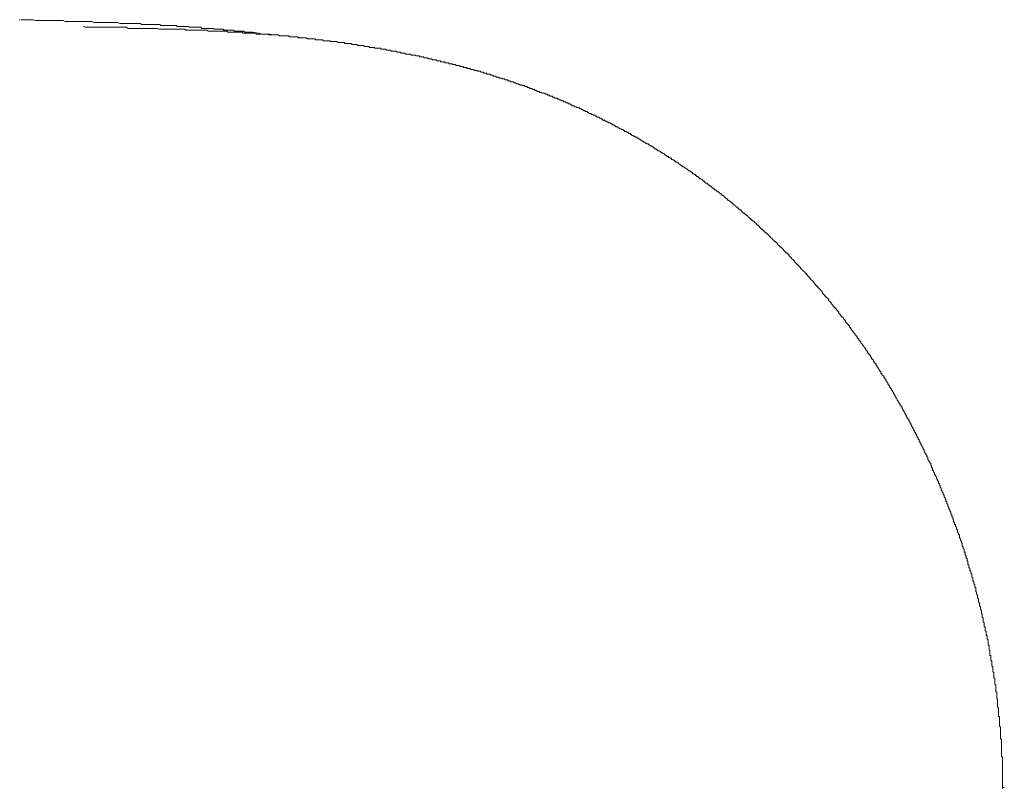
# Model space of a CAD drawing. Units: inches. Extents: x -296 to 3089, y -1739 to 671.
# Drawn here: x 343 to 599, y -687 to -487 of the extents above; entities that cross this region are included whole.
import ezdxf

# ---------------------------------------------------------------- set-up
doc = ezdxf.new("R2010")
doc.units = ezdxf.units.IN
doc.header["$MEASUREMENT"] = 0
doc.layers.add('图层 1', color=7, linetype='Continuous')

msp = doc.modelspace()

# ---------------------------------------------------------------- linework, layer by layer
at = {"layer": '图层 1', "color": 7, "lineweight": 9}
for points in [[(343.22, -487.01), (342.94, -487.01)], [(372.82, -488.01), (372.32, -488.01), (371.82, -488.01), (371.33, -488.01), (370.85, -488.01), (370.08, -488.01), (369.59, -488.01), (369.09, -488.01), (368.6, -487.73), (368.09, -487.73), (367.6, -487.73), (367.11, -487.73), (366.59, -487.73), (366.1, -487.73), (365.35, -487.73), (364.86, -487.73), (364.36, -487.73), (363.85, -487.73), (363.36, -487.73), (362.88, -487.73), (362.36, -487.73), (361.88, -487.51), (361.38, -487.51), (360.61, -487.51), (360.14, -487.51), (359.63, -487.51), (359.15, -487.51), (358.64, -487.51), (358.14, -487.51), (357.65, -487.51), (357.16, -487.51), (356.65, -487.51), (356.17, -487.51), (355.42, -487.51), (354.9, -487.51), (354.41, -487.23), (353.92, -487.23), (353.42, -487.23), (352.92, -487.23), (352.43, -487.23), (351.92, -487.23), (351.43, -487.23), (350.68, -487.23), (350.18, -487.23), (349.69, -487.23), (349.2, -487.23), (348.68, -487.23), (348.21, -487.23), (347.72, -487.23), (347.2, -487.23), (346.7, -487.01), (345.95, -487.01), (345.47, -487.01), (344.97, -487.01), (344.45, -487.01), (343.96, -487.01), (343.47, -487.01)], [(392.99, -489.99), (392.48, -489.99), (392.22, -489.99), (391.74, -489.74), (391.23, -489.74), (390.74, -489.74), (390.48, -489.74), (389.99, -489.74), (389.49, -489.74), (389, -489.74), (388.49, -489.74), (388.24, -489.74), (387.75, -489.74), (387.25, -489.74), (386.75, -489.74), (386.25, -489.74), (386.01, -489.49), (385.52, -489.49), (385.02, -489.49), (384.53, -489.49), (384.02, -489.49), (383.77, -489.49), (383.27, -489.49), (382.78, -489.49), (382.28, -489.49), (382.01, -489.49), (381.52, -489.49), (381.04, -489.49), (380.53, -489.49), (380.03, -489.49), (379.79, -489.49), (379.29, -489.49), (378.79, -489.27), (378.3, -489.27), (377.79, -489.27), (377.56, -489.27), (377.05, -489.27), (376.56, -489.27), (376.06, -489.27), (375.56, -489.27), (375.32, -489.27), (374.82, -489.27), (374.32, -489.27), (373.83, -489.27), (373.58, -489.27), (373.07, -489.27), (372.57, -489.27), (372.08, -489.27), (371.58, -489.27), (371.33, -489.27), (370.84, -488.99), (370.32, -488.99), (369.83, -488.99), (369.34, -488.99), (369.09, -488.99), (368.59, -488.99), (368.09, -488.99), (367.6, -488.99), (367.11, -488.99), (366.86, -488.99), (366.35, -488.99), (365.85, -488.99), (365.35, -488.99), (365.11, -488.99), (364.61, -488.99), (364.12, -488.99), (363.62, -488.99), (363.13, -488.99), (362.88, -488.99), (362.36, -488.99), (361.88, -488.99), (361.38, -488.99), (360.88, -488.99), (360.61, -488.99), (360.14, -488.99), (359.63, -488.74)], [(402.18, -490.23), (401.92, -490.23), (401.68, -490.23), (401.43, -489.98), (401.18, -489.98), (400.69, -489.98), (400.45, -489.98), (400.19, -489.98), (399.94, -489.98), (399.67, -489.98), (399.45, -489.98), (399.19, -489.98), (398.96, -489.98), (398.71, -489.76), (398.45, -489.76), (398.19, -489.76), (397.95, -489.76), (397.7, -489.76), (397.44, -489.76), (397.21, -489.76), (396.95, -489.76), (396.71, -489.76), (396.21, -489.76), (395.97, -489.48), (395.7, -489.48), (395.45, -489.48), (395.21, -489.48), (394.96, -489.48), (394.72, -489.48), (394.47, -489.48), (394.21, -489.48), (393.96, -489.48), (393.71, -489.48), (393.45, -489.27), (393.23, -489.27), (392.99, -489.27), (392.73, -489.27), (392.48, -489.27), (391.99, -489.27), (391.74, -489.27), (391.48, -489.27), (391.22, -489.27), (390.98, -489.27), (390.74, -489.27), (390.48, -489.27), (390.24, -488.98), (389.99, -488.98), (389.74, -488.98), (389.49, -488.98), (389.25, -488.98), (389, -488.98), (388.76, -488.98), (388.49, -488.98), (388.24, -488.98), (387.99, -488.98), (387.5, -488.98), (387.24, -488.98), (387.01, -488.75), (386.75, -488.75), (386.51, -488.75), (386.25, -488.75), (386.01, -488.75), (385.76, -488.75), (385.52, -488.75), (385.27, -488.75), (385, -488.75), (384.76, -488.75), (384.53, -488.75), (384.26, -488.75), (384.02, -488.75), (383.77, -488.5), (383.27, -488.5), (383.02, -488.5), (382.78, -488.5), (382.52, -488.5), (382.28, -488.5), (382.03, -488.5), (381.78, -488.5), (381.52, -488.5), (381.29, -488.5), (381.02, -488.5), (380.8, -488.5), (380.53, -488.5), (380.28, -488.5), (380.03, -488.5), (379.79, -488.5), (379.55, -488.26), (379.05, -488.26), (378.77, -488.26), (378.55, -488.26), (378.3, -488.26), (378.06, -488.26), (377.79, -488.26), (377.56, -488.26), (377.29, -488.26), (377.05, -488.26), (376.82, -488.26), (376.56, -488.26), (376.3, -488.26), (376.06, -488.26), (375.8, -488.26), (375.56, -488.26), (375.32, -488.26), (374.81, -488.26), (374.55, -488.01), (374.32, -488.01), (374.06, -488.01), (373.83, -488.01), (373.58, -488.01), (373.32, -488.01), (373.07, -488.01), (372.82, -488.01)], [(426.31, -492.98), (426.07, -492.98), (425.81, -492.98), (425.57, -492.71), (425.3, -492.71), (425.07, -492.71), (424.83, -492.71), (424.58, -492.71), (424.33, -492.71), (424.07, -492.71), (423.81, -492.71), (423.81, -492.48), (423.57, -492.48), (423.33, -492.48), (423.08, -492.48), (422.83, -492.48), (422.58, -492.48), (422.34, -492.48), (422.09, -492.48), (421.84, -492.23), (421.59, -492.23), (421.34, -492.23), (421.08, -492.23), (420.85, -492.23), (420.6, -492.23), (420.34, -492.23), (420.09, -492.23), (419.84, -491.98), (419.59, -491.98), (419.34, -491.98), (419.1, -491.98), (418.85, -491.98), (418.61, -491.98), (418.35, -491.98), (418.11, -491.98), (417.84, -491.98), (417.61, -491.73), (417.35, -491.73), (417.12, -491.73), (416.85, -491.73), (416.61, -491.73), (416.36, -491.73), (416.11, -491.73), (415.86, -491.73), (415.61, -491.73), (415.37, -491.49), (415.12, -491.49), (414.87, -491.49), (414.62, -491.49), (414.38, -491.49), (414.11, -491.49), (413.88, -491.49), (413.62, -491.49), (413.37, -491.49), (413.12, -491.22), (412.88, -491.22), (412.63, -491.22), (412.38, -491.22), (412.13, -491.22), (411.88, -491.22), (411.63, -491.22), (411.38, -491.22), (411.15, -491.22), (410.89, -491.22), (410.65, -491.22), (410.38, -490.97), (410.15, -490.97), (409.88, -490.97), (409.66, -490.97), (409.39, -490.97), (409.15, -490.97), (408.89, -490.97), (408.65, -490.97), (408.4, -490.97), (408.15, -490.97), (407.9, -490.97), (407.65, -490.74), (407.4, -490.74), (407.16, -490.74), (406.92, -490.74), (406.67, -490.74), (406.42, -490.74), (406.17, -490.74), (405.91, -490.74), (405.66, -490.74), (405.42, -490.74), (405.16, -490.74), (404.92, -490.74), (404.67, -490.74), (404.42, -490.48), (404.17, -490.48), (403.92, -490.48), (403.68, -490.48), (403.41, -490.48), (403.18, -490.48), (402.91, -490.48), (402.69, -490.48), (402.44, -490.48), (402.18, -490.48), (401.93, -490.48), (401.68, -490.48), (401.43, -490.48), (401.18, -490.48), (400.94, -490.23), (400.69, -490.23), (400.45, -490.23), (400.19, -490.23), (399.94, -490.23), (399.68, -490.23), (399.45, -490.23), (399.19, -490.23), (398.94, -490.23), (398.71, -490.23), (398.45, -490.23), (398.19, -490.23), (397.95, -490.23), (397.7, -490.23), (397.45, -490.23), (397.21, -490.23), (396.95, -489.98), (396.7, -489.98), (396.46, -489.98), (396.21, -489.98), (395.97, -489.98), (395.72, -489.98), (395.45, -489.98), (395.21, -489.98), (394.96, -489.98), (394.72, -489.98), (394.47, -489.98), (394.21, -489.98), (393.96, -489.98), (393.71, -489.98), (393.47, -489.98), (393.23, -489.98), (392.99, -489.98)], [(402.18, -490.23), (403.68, -490.23)], [(403.68, -490.23), (405.17, -490.51)], [(410.89, -491.24), (410.15, -490.96), (409.15, -490.96), (408.15, -490.74), (407.16, -490.74), (406.17, -490.74), (405.17, -490.48)], [(416.85, -491.74), (416.11, -491.74), (415.12, -491.49), (414.37, -491.49), (413.62, -491.49), (412.62, -491.24), (411.88, -491.24), (410.89, -491.24)], [(453.19, -497.96), (452.93, -497.96), (452.68, -497.96), (452.44, -497.71), (452.19, -497.71), (451.94, -497.71), (451.69, -497.71), (451.44, -497.45), (451.19, -497.45), (450.94, -497.45), (450.7, -497.45), (450.45, -497.45), (450.21, -497.2), (449.94, -497.2), (449.71, -497.2), (449.44, -497.2), (449.2, -496.95), (448.97, -496.95), (448.7, -496.95), (448.46, -496.95), (448.21, -496.95), (448.21, -496.7), (447.96, -496.7), (447.71, -496.7), (447.46, -496.7), (447.21, -496.7), (446.97, -496.45), (446.72, -496.45), (446.47, -496.45), (446.21, -496.45), (445.98, -496.2), (445.73, -496.2), (445.47, -496.2), (445.22, -496.2), (444.97, -496.2), (444.72, -495.99), (444.47, -495.99), (444.23, -495.99), (443.98, -495.99), (443.73, -495.99), (443.46, -495.99), (443.23, -495.71), (442.97, -495.71), (442.75, -495.71), (442.5, -495.71), (442.25, -495.71), (442.25, -495.46), (441.98, -495.46), (441.74, -495.46), (441.48, -495.46), (441.24, -495.46), (441, -495.23), (440.74, -495.23), (440.5, -495.23), (440.24, -495.23), (440, -495.23), (439.75, -495.23), (439.51, -494.95), (439.24, -494.95), (438.99, -494.95), (438.76, -494.95), (438.52, -494.95), (438.27, -494.7), (438.01, -494.7), (437.75, -494.7), (437.51, -494.7), (437.26, -494.7), (437.01, -494.7), (437.01, -494.45), (436.77, -494.45), (436.53, -494.45), (436.27, -494.45), (436.02, -494.45), (435.77, -494.45), (435.51, -494.45), (435.28, -494.21), (435.03, -494.21), (434.77, -494.21), (434.52, -494.21), (434.28, -494.21), (434.03, -494.21), (434.03, -493.96), (433.78, -493.96), (433.53, -493.96), (433.28, -493.96), (433.03, -493.96), (432.78, -493.96), (432.54, -493.74), (432.29, -493.74), (432.05, -493.74), (431.78, -493.74), (431.53, -493.74), (431.28, -493.74), (431.04, -493.74), (430.79, -493.49), (430.54, -493.49), (430.32, -493.49), (430.04, -493.49), (429.8, -493.49), (429.54, -493.49), (429.3, -493.21), (429.05, -493.21), (428.81, -493.21), (428.56, -493.21), (428.31, -493.21), (428.07, -493.21), (427.8, -493.21), (427.57, -493.21), (427.57, -492.98), (427.31, -492.98), (427.06, -492.98), (426.81, -492.98), (426.56, -492.98), (426.31, -492.98)], [(479.06, -506.16), (478.8, -505.91), (478.57, -505.91), (478.32, -505.91), (478.32, -505.65), (478.06, -505.65), (477.81, -505.65), (477.56, -505.4), (477.31, -505.4), (477.06, -505.4), (477.06, -505.18), (476.82, -505.18), (476.56, -505.18), (476.32, -504.9), (476.07, -504.9), (475.83, -504.9), (475.58, -504.66), (475.33, -504.66), (475.08, -504.66), (475.08, -504.41), (474.84, -504.41), (474.57, -504.41), (474.33, -504.16), (474.1, -504.16), (473.83, -504.16), (473.59, -503.92), (473.33, -503.92), (473.08, -503.92), (472.83, -503.66), (472.59, -503.66), (472.34, -503.66), (472.1, -503.42), (471.83, -503.42), (471.6, -503.42), (471.6, -503.18), (471.35, -503.18), (471.11, -503.18), (470.84, -503.18), (470.6, -502.93), (470.34, -502.93), (470.1, -502.93), (470.1, -502.68), (469.86, -502.68), (469.6, -502.68), (469.36, -502.68), (469.1, -502.43), (468.86, -502.43), (468.61, -502.43), (468.61, -502.19), (468.37, -502.19), (468.12, -502.19), (467.87, -502.19), (467.62, -501.94), (467.38, -501.94), (467.11, -501.94), (466.87, -501.67), (466.62, -501.67), (466.37, -501.67), (466.12, -501.44), (465.87, -501.44), (465.63, -501.44), (465.37, -501.17), (465.13, -501.17), (464.86, -501.17), (464.64, -501.17), (464.64, -500.93), (464.37, -500.93), (464.12, -500.93), (463.89, -500.93), (463.65, -500.67), (463.38, -500.67), (463.14, -500.67), (462.88, -500.43), (462.64, -500.43), (462.39, -500.43), (462.14, -500.43), (462.14, -500.19), (461.9, -500.19), (461.65, -500.19), (461.39, -500.19), (461.13, -499.94), (460.9, -499.94), (460.64, -499.94), (460.41, -499.94), (460.14, -499.69), (459.9, -499.69), (459.65, -499.69), (459.4, -499.69), (459.4, -499.44), (459.15, -499.44), (458.9, -499.44), (458.66, -499.44), (458.4, -499.19), (458.16, -499.19), (457.91, -499.19), (457.67, -499.19), (457.4, -498.94), (457.17, -498.94), (456.9, -498.94), (456.66, -498.94), (456.41, -498.68), (456.17, -498.68), (455.92, -498.68), (455.66, -498.68), (455.66, -498.46), (455.42, -498.46), (455.17, -498.46), (454.93, -498.46), (454.68, -498.46), (454.68, -498.22), (454.43, -498.22), (454.18, -498.22), (453.93, -498.22), (453.67, -498.22), (453.67, -497.97), (453.44, -497.97), (453.19, -497.97)], [(513.64, -523.81), (513.38, -523.81), (513.38, -523.58), (513.15, -523.58), (512.89, -523.34), (512.64, -523.34), (512.64, -523.07), (512.39, -523.07), (512.15, -522.84), (511.9, -522.84), (511.9, -522.57), (511.66, -522.57), (511.39, -522.57), (511.39, -522.33), (511.17, -522.33), (510.91, -522.07), (510.65, -521.83), (510.4, -521.83), (510.16, -521.57), (509.9, -521.57), (509.9, -521.33), (509.66, -521.33), (509.41, -521.09), (509.16, -521.09), (508.92, -520.85), (508.66, -520.85), (508.66, -520.59), (508.42, -520.59), (508.17, -520.35), (507.92, -520.35), (507.92, -520.08), (507.66, -520.08), (507.43, -519.85), (507.16, -519.85), (506.92, -519.58), (506.67, -519.58), (506.67, -519.34), (506.42, -519.34), (506.17, -519.34), (506.17, -519.11), (505.92, -519.11), (505.68, -518.83), (505.43, -518.83), (505.19, -518.6), (504.91, -518.6), (504.91, -518.34), (504.68, -518.34), (504.42, -518.1), (504.2, -518.1), (503.94, -517.84), (503.7, -517.84), (503.7, -517.6), (503.43, -517.6), (503.19, -517.6), (503.19, -517.36), (502.94, -517.36), (502.69, -517.11), (502.44, -517.11), (502.19, -516.86), (501.94, -516.86), (501.94, -516.62), (501.7, -516.62), (501.46, -516.62), (501.46, -516.35), (501.21, -516.35), (500.95, -516.12), (500.69, -516.12), (500.44, -516.12), (500.44, -515.87), (500.21, -515.87), (499.97, -515.61), (499.72, -515.61), (499.46, -515.38), (499.21, -515.38), (498.96, -515.11), (498.7, -515.11), (498.7, -514.87), (498.46, -514.87), (498.22, -514.87), (497.96, -514.61), (497.72, -514.61), (497.72, -514.37), (497.47, -514.37), (497.23, -514.37), (497.23, -514.11), (496.96, -514.11), (496.73, -513.87), (496.45, -513.87), (496.22, -513.87), (496.22, -513.63), (495.97, -513.63), (495.73, -513.37), (495.48, -513.37), (495.23, -513.13), (494.98, -513.13), (494.73, -513.13), (494.73, -512.86), (494.48, -512.86), (494.23, -512.62), (493.99, -512.62), (493.74, -512.39), (493.5, -512.39), (493.23, -512.39), (493.23, -512.14), (493, -512.14), (492.73, -511.86), (492.48, -511.86), (492.24, -511.86), (492.24, -511.65), (492, -511.65), (491.75, -511.65), (491.75, -511.38), (491.5, -511.38), (491.25, -511.38), (491, -511.14), (490.75, -511.14), (490.75, -510.88), (490.51, -510.88), (490.26, -510.88), (489.99, -510.64), (489.76, -510.64), (489.51, -510.38), (489.27, -510.38), (489.02, -510.14), (488.76, -510.14), (488.5, -509.89), (488.26, -509.89), (488.01, -509.89), (488.01, -509.64), (487.77, -509.64), (487.53, -509.64), (487.27, -509.42), (487.02, -509.42), (486.75, -509.42), (486.75, -509.15), (486.53, -509.15), (486.26, -508.9), (486.04, -508.9), (485.78, -508.9), (485.78, -508.63), (485.52, -508.63), (485.29, -508.63), (485.03, -508.39), (484.78, -508.39), (484.53, -508.39), (484.53, -508.15), (484.28, -508.15), (484.02, -508.15), (483.79, -507.89), (483.54, -507.89), (483.3, -507.65), (483.04, -507.65), (482.79, -507.43), (482.53, -507.43), (482.3, -507.43), (482.05, -507.15), (481.81, -507.15), (481.56, -506.92), (481.3, -506.92), (481.04, -506.92), (480.8, -506.65), (480.55, -506.65), (480.3, -506.42), (480.07, -506.42), (479.8, -506.42), (479.8, -506.14), (479.56, -506.14), (479.31, -506.14), (479.06, -506.14)], [(543.5, -548.69), (543.26, -548.44), (543.26, -548.19), (543.01, -548.19), (543.01, -547.94), (542.75, -547.94), (542.75, -547.69), (542.5, -547.69), (542.25, -547.44), (542, -547.19), (541.75, -546.93), (541.75, -546.72), (541.51, -546.72), (541.51, -546.44), (541.26, -546.44), (541.26, -546.19), (541.01, -546.19), (540.76, -545.97), (540.52, -545.69), (540.25, -545.47), (540.25, -545.19), (540.02, -545.19), (540.02, -544.96), (539.77, -544.96), (539.77, -544.73), (539.51, -544.73), (539.28, -544.47), (539.02, -544.22), (538.77, -543.95), (538.52, -543.72), (538.27, -543.47), (538.02, -543.22), (537.77, -542.97), (537.52, -542.73), (537.28, -542.48), (537.03, -542.48), (537.03, -542.23), (536.79, -542.23), (536.79, -541.97), (536.53, -541.97), (536.53, -541.72), (536.29, -541.72), (536.29, -541.47), (536.02, -541.47), (535.78, -541.22), (535.55, -540.98), (535.55, -540.72), (535.28, -540.72), (535.28, -540.51), (535.03, -540.51), (534.78, -540.23), (534.54, -539.98), (534.29, -539.74), (534.05, -539.47), (533.79, -539.47), (533.79, -539.25), (533.54, -539.25), (533.54, -539), (533.28, -539), (533.28, -538.75), (533.05, -538.75), (532.81, -538.5), (532.56, -538.26), (532.29, -537.99), (532.04, -537.99), (532.04, -537.73), (531.8, -537.73), (531.8, -537.5), (531.55, -537.5), (531.55, -537.25), (531.31, -537.25), (531.06, -537), (530.81, -536.78), (530.55, -536.5), (530.31, -536.5), (530.31, -536.27), (530.06, -536.27), (530.06, -536.01), (529.82, -536.01), (529.82, -535.76), (529.57, -535.76), (529.32, -535.48), (529.07, -535.26), (528.83, -535.26), (528.83, -535), (528.56, -535), (528.56, -534.77), (528.32, -534.77), (528.32, -534.5), (528.07, -534.5), (527.82, -534.26), (527.57, -534.01), (527.32, -534.01), (527.32, -533.76), (527.08, -533.76), (527.08, -533.52), (526.83, -533.52), (526.58, -533.26), (526.31, -533.05), (526.08, -532.78), (525.82, -532.78), (525.82, -532.54), (525.59, -532.54), (525.59, -532.25), (525.34, -532.25), (525.1, -532.04), (524.85, -531.76), (524.58, -531.76), (524.33, -531.51), (524.09, -531.27), (523.84, -531.27), (523.84, -531.04), (523.59, -531.04), (523.59, -530.8), (523.35, -530.8), (523.09, -530.53), (522.85, -530.28), (522.58, -530.28), (522.58, -530.03), (522.35, -530.03), (522.1, -529.79), (521.86, -529.53), (521.61, -529.53), (521.35, -529.29), (521.1, -529.05), (520.86, -529.05), (520.86, -528.79), (520.61, -528.79), (520.61, -528.54), (520.36, -528.54), (520.1, -528.31), (519.86, -528.31), (519.86, -528.03), (519.61, -528.03), (519.61, -527.81), (519.36, -527.81), (519.13, -527.81), (519.13, -527.54), (518.87, -527.54), (518.87, -527.29), (518.62, -527.29), (518.35, -527.07), (518.13, -527.07), (518.13, -526.8), (517.88, -526.8), (517.88, -526.57), (517.64, -526.57), (517.37, -526.3), (517.14, -526.3), (516.87, -526.06), (516.63, -525.79), (516.38, -525.79), (516.38, -525.56), (516.12, -525.56), (515.88, -525.32), (515.63, -525.32), (515.39, -525.08), (515.14, -524.82), (514.89, -524.82), (514.89, -524.58), (514.64, -524.58), (514.38, -524.29), (514.13, -524.08), (513.88, -524.08), (513.64, -523.81)], [(571.85, -586.75), (571.85, -586.48), (571.61, -586.48), (571.61, -586.26), (571.36, -586.01), (571.36, -585.77), (571.11, -585.53), (571.11, -585.25), (570.86, -585.25), (570.86, -585.03), (570.86, -584.76), (570.61, -584.76), (570.61, -584.52), (570.37, -584.26), (570.37, -584.01), (570.12, -583.76), (570.12, -583.51), (569.87, -583.51), (569.87, -583.28), (569.87, -583), (569.6, -583), (569.6, -582.76), (569.37, -582.51), (569.37, -582.28), (569.12, -582.04), (568.88, -581.77), (568.88, -581.53), (568.63, -581.3), (568.63, -581.01), (568.39, -581.01), (568.39, -580.79), (568.39, -580.53), (568.14, -580.53), (568.14, -580.29), (567.87, -580.03), (567.87, -579.76), (567.63, -579.55), (567.38, -579.29), (567.38, -579.05), (567.14, -579.05), (567.14, -578.78), (567.14, -578.55), (566.88, -578.55), (566.88, -578.31), (566.64, -578.04), (566.38, -577.8), (566.38, -577.57), (566.14, -577.3), (566.14, -577.04), (565.89, -577.04), (565.89, -576.79), (565.89, -576.56), (565.65, -576.56), (565.65, -576.3), (565.39, -576.3), (565.39, -576.06), (565.15, -575.82), (565.15, -575.56), (564.88, -575.32), (564.64, -575.05), (564.64, -574.82), (564.41, -574.82), (564.41, -574.55), (564.41, -574.33), (564.14, -574.33), (564.14, -574.05), (563.89, -574.05), (563.89, -573.82), (563.64, -573.57), (563.64, -573.33), (563.39, -573.07), (563.15, -572.83), (563.15, -572.57), (562.91, -572.57), (562.91, -572.33), (562.66, -572.09), (562.66, -571.83), (562.41, -571.83), (562.41, -571.6), (562.14, -571.32), (561.91, -571.09), (561.91, -570.82), (561.66, -570.58), (561.4, -570.32), (561.4, -570.08), (561.17, -570.08), (561.17, -569.84), (560.91, -569.84), (560.91, -569.58), (560.91, -569.34), (560.66, -569.34), (560.66, -569.08), (560.41, -569.08), (560.41, -568.84), (560.16, -568.6), (559.91, -568.36), (559.91, -568.1), (559.67, -567.86), (559.41, -567.59), (559.41, -567.36), (559.17, -567.36), (559.17, -567.08), (558.92, -567.08), (558.92, -566.85), (558.92, -566.6), (558.68, -566.6), (558.68, -566.35), (558.43, -566.35), (558.43, -566.11), (558.18, -565.85), (557.91, -565.61), (557.91, -565.35), (557.69, -565.35), (557.69, -565.11), (557.42, -564.87), (557.42, -564.6), (557.18, -564.6), (557.18, -564.37), (556.92, -564.37), (556.92, -564.12), (556.68, -564.12), (556.68, -563.86), (556.43, -563.64), (556.18, -563.36), (556.18, -563.12), (555.93, -562.86), (555.68, -562.62), (555.44, -562.36), (555.44, -562.12), (555.19, -562.12), (555.19, -561.89), (554.95, -561.89), (554.95, -561.62), (554.7, -561.62), (554.7, -561.38), (554.45, -561.11), (554.2, -560.87), (554.2, -560.64), (553.94, -560.41), (553.69, -560.13), (553.45, -559.92), (553.45, -559.63), (553.2, -559.63), (553.2, -559.39), (552.94, -559.39), (552.94, -559.13), (552.7, -559.13), (552.7, -558.89), (552.45, -558.89), (552.45, -558.64), (552.21, -558.39), (551.95, -558.16), (551.95, -557.9), (551.71, -557.9), (551.71, -557.67), (551.44, -557.4), (551.21, -557.15), (550.97, -556.89), (550.73, -556.64), (550.73, -556.4), (550.47, -556.4), (550.47, -556.14), (550.21, -556.14), (550.21, -555.9), (549.95, -555.9), (549.95, -555.65), (549.71, -555.4), (549.47, -555.16), (549.22, -554.9), (548.97, -554.67), (548.72, -554.42), (548.72, -554.16), (548.46, -554.16), (548.46, -553.92), (548.22, -553.92), (548.22, -553.67), (547.98, -553.67), (547.98, -553.42), (547.73, -553.42), (547.73, -553.18), (547.48, -552.93), (547.23, -552.65), (546.97, -552.42), (546.74, -552.17), (546.5, -551.92), (546.23, -551.67), (546.23, -551.43), (545.98, -551.43), (545.98, -551.18), (545.73, -551.18), (545.73, -550.93), (545.49, -550.93), (545.49, -550.7), (545.24, -550.7), (545.24, -550.43), (544.99, -550.43), (544.99, -550.2), (544.75, -550.2), (544.75, -549.92), (544.47, -549.7), (544.24, -549.42), (543.98, -549.21), (543.75, -548.96), (543.5, -548.68)], [(590.52, -630.54), (590.28, -630.29), (590.28, -630.02), (590.28, -629.78), (590.03, -629.55), (590.03, -629.26), (590.03, -629.04), (590.03, -628.81), (589.77, -628.81), (589.77, -628.54), (589.77, -628.3), (589.77, -628.01), (589.52, -627.8), (589.52, -627.54), (589.52, -627.3), (589.27, -627.06), (589.27, -626.81), (589.27, -626.56), (589.02, -626.32), (589.02, -626.05), (589.02, -625.82), (589.02, -625.55), (588.77, -625.55), (588.77, -625.31), (588.77, -625.05), (588.77, -624.81), (588.53, -624.57), (588.53, -624.31), (588.53, -624.07), (588.28, -624.07), (588.28, -623.81), (588.28, -623.57), (588.28, -623.3), (588.04, -623.07), (588.04, -622.83), (588.04, -622.56), (587.78, -622.56), (587.78, -622.33), (587.78, -622.06), (587.53, -621.82), (587.53, -621.56), (587.53, -621.32), (587.53, -621.08), (587.27, -621.08), (587.27, -620.82), (587.27, -620.58), (587.04, -620.34), (587.04, -620.08), (587.04, -619.85), (586.79, -619.57), (586.79, -619.34), (586.79, -619.07), (586.55, -618.83), (586.55, -618.6), (586.55, -618.33), (586.28, -618.33), (586.28, -618.09), (586.28, -617.83), (586.04, -617.59), (586.04, -617.35), (586.04, -617.1), (585.79, -616.85), (585.79, -616.62), (585.79, -616.35), (585.54, -616.35), (585.54, -616.11), (585.54, -615.86), (585.29, -615.61), (585.29, -615.34), (585.29, -615.1), (585.04, -614.85), (585.04, -614.6), (585.04, -614.36), (584.8, -614.36), (584.8, -614.1), (584.8, -613.86), (584.54, -613.61), (584.54, -613.36), (584.54, -613.13), (584.3, -612.85), (584.3, -612.62), (584.3, -612.35), (584.03, -612.35), (584.03, -612.11), (584.03, -611.88), (583.8, -611.61), (583.8, -611.37), (583.56, -611.11), (583.56, -610.87), (583.56, -610.63), (583.31, -610.63), (583.31, -610.37), (583.31, -610.13), (583.04, -609.88), (583.04, -609.64), (582.8, -609.39), (582.8, -609.14), (582.8, -608.89), (582.55, -608.64), (582.55, -608.38), (582.55, -608.13), (582.32, -608.13), (582.32, -607.88), (582.32, -607.64), (582.06, -607.64), (582.06, -607.39), (582.06, -607.14), (581.81, -606.92), (581.81, -606.64), (581.55, -606.41), (581.55, -606.14), (581.55, -605.91), (581.31, -605.65), (581.31, -605.42), (581.07, -605.42), (581.07, -605.17), (581.07, -604.89), (580.82, -604.67), (580.82, -604.39), (580.58, -604.15), (580.58, -603.89), (580.58, -603.66), (580.32, -603.42), (580.32, -603.17), (580.07, -602.92), (580.07, -602.67), (580.07, -602.41), (579.82, -602.41), (579.82, -602.17), (579.58, -601.93), (579.58, -601.67), (579.33, -601.45), (579.33, -601.18), (579.33, -600.92), (579.09, -600.67), (579.09, -600.42), (578.82, -600.17), (578.82, -599.92), (578.57, -599.69), (578.57, -599.44), (578.33, -599.44), (578.33, -599.21), (578.33, -598.94), (578.08, -598.68), (578.08, -598.45), (577.82, -598.17), (577.82, -597.95), (577.58, -597.67), (577.58, -597.45), (577.33, -597.21), (577.33, -596.96), (577.08, -596.71), (577.08, -596.43), (577.08, -596.2), (576.84, -596.2), (576.84, -595.95), (576.84, -595.7), (576.59, -595.7), (576.59, -595.45), (576.35, -595.21), (576.35, -594.96), (576.09, -594.71), (576.09, -594.46), (575.85, -594.21), (575.85, -593.95), (575.57, -593.7), (575.57, -593.46), (575.34, -593.2), (575.34, -592.99), (575.09, -592.71), (575.09, -592.46), (574.86, -592.46), (574.86, -592.22), (574.86, -591.98), (574.6, -591.98), (574.6, -591.73), (574.6, -591.48), (574.35, -591.48), (574.35, -591.23), (574.35, -590.98), (574.1, -590.98), (574.1, -590.74), (573.85, -590.48), (573.85, -590.21), (573.6, -589.99), (573.6, -589.74), (573.35, -589.48), (573.35, -589.26), (573.11, -588.98), (573.11, -588.74), (572.84, -588.49), (572.84, -588.25), (572.61, -588.25), (572.61, -587.96), (572.61, -587.74), (572.36, -587.74), (572.36, -587.51), (572.12, -587.25), (572.12, -586.98), (571.85, -586.98), (571.85, -586.75)], [(596.75, -658.63), (596.75, -658.38), (596.47, -658.16), (596.47, -657.88), (596.47, -657.65), (596.47, -657.38), (596.47, -657.14), (596.47, -656.89), (596.24, -656.66), (596.24, -656.38), (596.24, -656.13), (596.24, -655.91), (596.24, -655.66), (596.24, -655.4), (596, -655.15), (596, -654.89), (596, -654.66), (596, -654.41), (596, -654.16), (596, -653.91), (595.74, -653.66), (595.74, -653.41), (595.74, -653.16), (595.74, -652.9), (595.74, -652.67), (595.74, -652.42), (595.49, -652.42), (595.49, -652.16), (595.49, -651.93), (595.49, -651.66), (595.49, -651.42), (595.49, -651.16), (595.24, -650.93), (595.24, -650.67), (595.24, -650.44), (595.24, -650.17), (595.24, -649.92), (594.99, -649.69), (594.99, -649.41), (594.99, -649.19), (594.99, -648.91), (594.99, -648.69), (594.99, -648.45), (594.75, -648.2), (594.75, -647.94), (594.75, -647.69), (594.75, -647.44), (594.75, -647.19), (594.51, -647.19), (594.51, -646.94), (594.51, -646.69), (594.51, -646.45), (594.51, -646.2), (594.26, -645.95), (594.26, -645.7), (594.26, -645.44), (594.26, -645.19), (594.26, -644.94), (594.01, -644.94), (594.01, -644.7), (594.01, -644.47), (594.01, -644.23), (594.01, -643.96), (593.76, -643.7), (593.76, -643.46), (593.76, -643.2), (593.76, -642.96), (593.76, -642.72), (593.5, -642.47), (593.5, -642.22), (593.5, -641.98), (593.5, -641.71), (593.25, -641.45), (593.25, -641.24), (593.25, -640.95), (593.25, -640.72), (593, -640.5), (593, -640.22), (593, -640), (593, -639.73), (592.76, -639.48), (592.76, -639.2), (592.76, -638.98), (592.76, -638.73), (592.5, -638.49), (592.5, -638.25), (592.5, -637.99), (592.5, -637.73), (592.26, -637.51), (592.26, -637.24), (592.26, -637.01), (592.26, -636.74), (592.01, -636.5), (592.01, -636.24), (592.01, -635.97), (591.77, -635.76), (591.77, -635.49), (591.77, -635.23), (591.77, -635), (591.77, -634.76), (591.51, -634.76), (591.51, -634.52), (591.51, -634.28), (591.51, -634.02), (591.27, -633.78), (591.27, -633.51), (591.27, -633.28), (591, -633.01), (591, -632.77), (591, -632.51), (591, -632.26), (590.77, -632.03), (590.77, -631.76), (590.77, -631.53), (590.77, -631.27), (590.52, -631.03), (590.52, -630.79), (590.52, -630.54)], [(598.73, -687), (598.73, -686.74), (598.73, -686.5), (598.73, -686.26), (598.73, -686), (598.73, -685.76), (598.73, -685.49), (598.73, -685.26), (598.73, -685.02), (598.73, -684.73), (598.73, -684.49), (598.73, -684.25), (598.73, -684.01), (598.73, -683.75), (598.73, -683.51), (598.73, -683.27), (598.73, -683.01), (598.73, -682.77), (598.73, -682.51), (598.73, -682.27), (598.73, -682.03), (598.73, -681.75), (598.73, -681.53), (598.73, -681.29), (598.73, -681.02), (598.73, -680.76), (598.73, -680.51), (598.73, -680.28), (598.73, -680.02), (598.73, -679.78), (598.73, -679.54), (598.73, -679.28), (598.73, -679.04), (598.73, -678.78), (598.48, -678.78), (598.48, -678.54), (598.48, -678.27), (598.48, -678.03), (598.48, -677.77), (598.48, -677.53), (598.48, -677.29), (598.48, -677.03), (598.48, -676.79), (598.48, -676.55), (598.48, -676.29), (598.48, -676.05), (598.48, -675.79), (598.48, -675.55), (598.48, -675.31), (598.48, -675.05), (598.48, -674.78), (598.48, -674.54), (598.48, -674.3), (598.24, -674.04), (598.24, -673.8), (598.24, -673.56), (598.24, -673.31), (598.24, -673.06), (598.24, -672.82), (598.24, -672.56), (598.24, -672.32), (598.24, -672.07), (598.24, -671.82), (598.24, -671.57), (598.24, -671.32), (598.24, -671.09), (597.98, -670.81), (597.98, -670.58), (597.98, -670.32), (597.98, -670.07), (597.98, -669.83), (597.98, -669.57), (597.98, -669.33), (597.98, -669.07), (597.98, -668.83), (597.98, -668.59), (597.98, -668.33), (597.74, -668.33), (597.74, -668.1), (597.74, -667.82), (597.74, -667.59), (597.74, -667.32), (597.74, -667.08), (597.74, -666.85), (597.74, -666.58), (597.74, -666.34), (597.74, -666.08), (597.49, -665.85), (597.49, -665.6), (597.49, -665.35), (597.49, -665.1), (597.49, -664.85), (597.49, -664.6), (597.49, -664.36), (597.49, -664.09), (597.49, -663.86), (597.25, -663.6), (597.25, -663.35), (597.25, -663.1), (597.25, -662.85), (597.25, -662.63), (597.25, -662.36), (597.25, -662.14), (597.25, -661.89), (596.98, -661.89), (596.98, -661.61), (596.98, -661.38), (596.98, -661.1), (596.98, -660.87), (596.98, -660.6), (596.98, -660.38), (596.98, -660.13), (596.76, -659.86), (596.76, -659.64), (596.76, -659.36), (596.76, -659.12), (596.76, -658.88), (596.76, -658.63)], [(598.73, -686.74), (599.22, -686.74)]]:
    msp.add_lwpolyline(points, dxfattribs=at)

doc.saveas('drawing.dxf')
